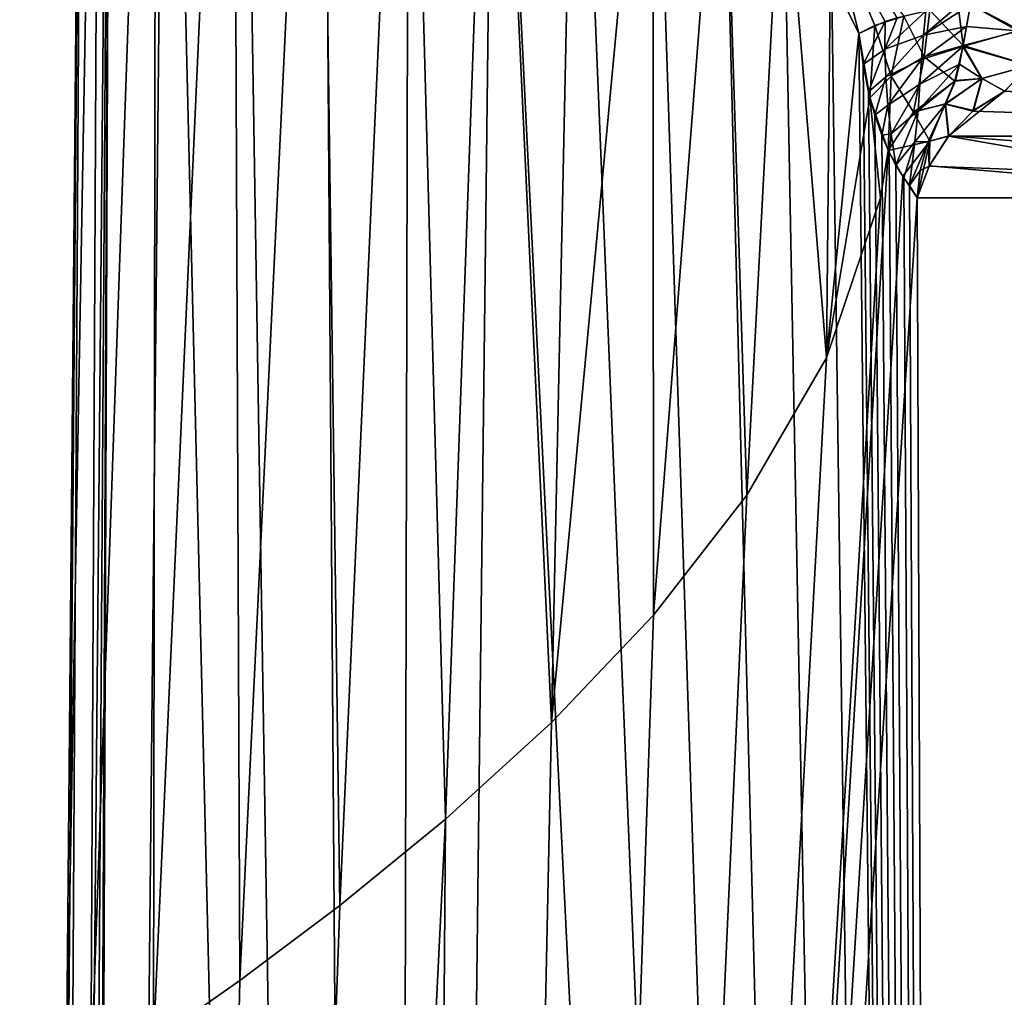
# Model space of a CAD drawing. Units: millimetres. Extents: x -139 to -13, y 0 to 127.
# Drawn here: x -135 to -133, y 122 to 124 of the extents above; entities that cross this region are included whole.
import ezdxf

# ---------------------------------------------------------------- set-up
doc = ezdxf.new("R2010")
doc.units = ezdxf.units.MM
doc.header["$LTSCALE"] = 81.481481
for name, color, linetype in [('334', 7, 'CONTINUOUS'), ('335', 7, 'CONTINUOUS'), ('336', 7, 'CONTINUOUS'), ('337', 7, 'CONTINUOUS'), ('338', 7, 'CONTINUOUS'), ('339', 7, 'CONTINUOUS'), ('340', 7, 'CONTINUOUS'), ('349', 7, 'CONTINUOUS'), ('350', 7, 'CONTINUOUS'), ('356', 7, 'CONTINUOUS')]:
    doc.layers.add(name, color=color, linetype=linetype)

msp = doc.modelspace()

# ---------------------------------------------------------------- linework, layer by layer
at = {"layer": '334', "linetype": 'Continuous'}
for points in [[(-135.2774, 106.9566, -26.3402), (-135.2374, 106.5644, -27.1005), (-135.1216, 126.5128, -25.7599), (-135.2774, 106.9566, -26.3402)], [(-135.1642, 121.8114, -25.5), (-135.2774, 106.9566, -26.3402), (-135.1216, 126.5128, -25.7599), (-135.1642, 121.8114, -25.5)], [(-135.1216, 126.5128, -25.7599), (-135.2374, 106.5644, -27.1005), (-135.055, 126.4696, -27.2044), (-135.1216, 126.5128, -25.7599)], [(-135.0811, 126.4866, -24.1607), (-135.1642, 121.8114, -25.5), (-135.1216, 126.5128, -25.7599), (-135.0811, 126.4866, -24.1607)], [(-135.1034, 121.8511, -23.8974), (-135.1642, 121.8114, -25.5), (-135.0811, 126.4866, -24.1607), (-135.1034, 121.8511, -23.8974)], [(-134.9436, 126.3957, -22.7374), (-135.1034, 121.8511, -23.8974), (-135.0811, 126.4866, -24.1607), (-134.9436, 126.3957, -22.7374)], [(-135.2374, 106.5644, -27.1005), (-135.1884, 105.9442, -27.7099), (-135.055, 126.4696, -27.2044), (-135.2374, 106.5644, -27.1005)], [(-135.1884, 105.9442, -27.7099), (-135.1503, 105.1413, -28.109), (-135.055, 126.4696, -27.2044), (-135.1884, 105.9442, -27.7099)], [(-135.1503, 105.1413, -28.109), (-135.1404, 104.6906, -28.2142), (-135.055, 126.4696, -27.2044), (-135.1503, 105.1413, -28.109)], [(-135.1404, 104.6906, -28.2142), (-135.1405, 104.214, -28.25), (-135.055, 126.4696, -27.2044), (-135.1404, 104.6906, -28.2142)], [(-135.055, 126.4696, -27.2044), (-135.1405, 104.214, -28.25), (-134.9179, 126.3783, -28.4534), (-135.055, 126.4696, -27.2044)], [(-134.9502, 121.9544, -22.4998), (-135.1034, 121.8511, -23.8974), (-134.9436, 126.3957, -22.7374), (-134.9502, 121.9544, -22.4998)], [(-134.7565, 126.2665, -21.5605), (-134.9502, 121.9544, -22.4998), (-134.9436, 126.3957, -22.7374), (-134.7565, 126.2665, -21.5605)], [(-135.1405, 104.214, -28.25), (-134.3766, 103.8578, -31.7892), (-134.9179, 126.3783, -28.4534), (-135.1405, 104.214, -28.25)], [(-134.9179, 126.3783, -28.4534), (-134.3766, 103.8578, -31.7892), (-134.7384, 126.2537, -29.5346), (-134.9179, 126.3783, -28.4534)], [(-134.7392, 122.1028, -21.2831), (-134.9502, 121.9544, -22.4998), (-134.7565, 126.2665, -21.5605), (-134.7392, 122.1028, -21.2831)], [(-134.5469, 126.1139, -20.5731), (-134.7392, 122.1028, -21.2831), (-134.7565, 126.2665, -21.5605), (-134.5469, 126.1139, -20.5731)], [(-134.7384, 126.2537, -29.5346), (-134.3766, 103.8578, -31.7892), (-134.5365, 126.1061, -30.4706), (-134.7384, 126.2537, -29.5346)], [(-134.4954, 122.2855, -20.226), (-134.7392, 122.1028, -21.2831), (-134.5469, 126.1139, -20.5731), (-134.4954, 122.2855, -20.226)], [(-134.3313, 125.9456, -19.739), (-134.4954, 122.2855, -20.226), (-134.5469, 126.1139, -20.5731), (-134.3313, 125.9456, -19.739)], [(-134.5365, 126.1061, -30.4706), (-134.3766, 103.8578, -31.7892), (-134.3262, 125.9414, -31.2794), (-134.5365, 126.1061, -30.4706)], [(-134.2372, 122.4963, -19.3108), (-134.4954, 122.2855, -20.226), (-134.3313, 125.9456, -19.739), (-134.2372, 122.4963, -19.3108)], [(-134.3262, 125.9414, -31.2794), (-134.3766, 103.8578, -31.7892), (-134.1171, 125.7638, -31.9777), (-134.3262, 125.9414, -31.2794)], [(-134.1195, 125.7659, -19.0297), (-134.2372, 122.4963, -19.3108), (-134.3313, 125.9456, -19.739), (-134.1195, 125.7659, -19.0297)], [(-134.3766, 103.8578, -31.7892), (-133.001, 103.2163, -35.2072), (-134.1171, 125.7638, -31.9777), (-134.3766, 103.8578, -31.7892)], [(-133.978, 122.7324, -18.5223), (-134.2372, 122.4963, -19.3108), (-134.1195, 125.7659, -19.0297), (-133.978, 122.7324, -18.5223)], [(-133.9178, 125.5765, -18.4255), (-133.978, 122.7324, -18.5223), (-134.1195, 125.7659, -19.0297), (-133.9178, 125.5765, -18.4255)], [(-134.1171, 125.7638, -31.9777), (-133.001, 103.2163, -35.2072), (-133.9165, 125.5752, -32.5782), (-134.1171, 125.7638, -31.9777)], [(-133.7302, 125.3773, -17.9109), (-133.978, 122.7324, -18.5223), (-133.9178, 125.5765, -18.4255), (-133.7302, 125.3773, -17.9109)], [(-133.9165, 125.5752, -32.5782), (-133.001, 103.2163, -35.2072), (-133.7293, 125.3763, -33.0916), (-133.9165, 125.5752, -32.5782)], [(-133.729, 122.9946, -17.8497), (-133.978, 122.7324, -18.5223), (-133.7302, 125.3773, -17.9109), (-133.729, 122.9946, -17.8497)], [(-133.5605, 125.1666, -17.4767), (-133.729, 122.9946, -17.8497), (-133.7302, 125.3773, -17.9109), (-133.5605, 125.1666, -17.4767)], [(-133.7293, 125.3763, -33.0916), (-133.001, 103.2163, -35.2072), (-133.5599, 125.1658, -33.5249), (-133.7293, 125.3763, -33.0916)], [(-133.5006, 123.2878, -17.2889), (-133.729, 122.9946, -17.8497), (-133.5605, 125.1666, -17.4767), (-133.5006, 123.2878, -17.2889)], [(-133.4132, 124.9408, -17.1199), (-133.5006, 123.2878, -17.2889), (-133.5605, 125.1666, -17.4767), (-133.4132, 124.9408, -17.1199)], [(-133.5599, 125.1658, -33.5249), (-133.001, 103.2163, -35.2072), (-133.4129, 124.9401, -33.881), (-133.5599, 125.1658, -33.5249)], [(-133.3064, 123.6231, -16.8471), (-133.5006, 123.2878, -17.2889), (-133.4132, 124.9408, -17.1199), (-133.3064, 123.6231, -16.8471)], [(-133.2956, 124.693, -16.8459), (-133.3064, 123.6231, -16.8471), (-133.4132, 124.9408, -17.1199), (-133.2956, 124.693, -16.8459)], [(-133.4129, 124.9401, -33.881), (-133.001, 103.2163, -35.2072), (-133.2954, 124.6926, -34.1545), (-133.4129, 124.9401, -33.881)], [(-133.2272, 124.4153, -16.6884), (-133.3064, 123.6231, -16.8471), (-133.2956, 124.693, -16.8459), (-133.2272, 124.4153, -16.6884)], [(-133.2954, 124.6926, -34.1545), (-133.001, 103.2163, -35.2072), (-133.2272, 124.4153, -34.3116), (-133.2954, 124.6926, -34.1545)], [(-133.1998, 124.2586, -16.6254), (-133.3064, 123.6231, -16.8471), (-133.2272, 124.4153, -16.6884), (-133.1998, 124.2586, -16.6254)], [(-133.2272, 124.4153, -34.3116), (-133.001, 103.2163, -35.2072), (-133.2168, 124.3397, -34.3361), (-133.2272, 124.4153, -34.3116)], [(-133.2168, 124.3397, -34.3361), (-133.001, 103.2163, -35.2072), (-133.2035, 124.2733, -34.3665), (-133.2168, 124.3397, -34.3361)], [(-133.2035, 124.2733, -34.3665), (-133.001, 103.2163, -35.2072), (-133.188, 124.2158, -34.4014), (-133.2035, 124.2733, -34.3665)], [(-133.1738, 124.014, -16.5639), (-133.3064, 123.6231, -16.8471), (-133.1998, 124.2586, -16.6254), (-133.1738, 124.014, -16.5639)], [(-133.1553, 124.13, -16.5266), (-133.1738, 124.014, -16.5639), (-133.1998, 124.2586, -16.6254), (-133.1553, 124.13, -16.5266)], [(-133.188, 124.2158, -34.4014), (-133.001, 103.2163, -35.2072), (-133.171, 124.1667, -34.4391), (-133.188, 124.2158, -34.4014)], [(-133.171, 124.1667, -34.4391), (-133.001, 103.2163, -35.2072), (-133.1532, 124.1254, -34.4782), (-133.171, 124.1667, -34.4391)], [(-133.1532, 124.1254, -34.4782), (-133.001, 103.2163, -35.2072), (-133.1366, 124.0938, -34.5144), (-133.1532, 124.1254, -34.4782)], [(-133.1366, 124.0938, -34.5144), (-133.001, 103.2163, -35.2072), (-133.1168, 124.0627, -34.5571), (-133.1366, 124.0938, -34.5144)], [(-133.1168, 124.0627, -34.5571), (-133.001, 103.2163, -35.2072), (-133.1034, 124.0439, -34.5858), (-133.1168, 124.0627, -34.5571)], [(-133.1034, 124.0439, -34.5858), (-133.001, 103.2163, -35.2072), (-133.0841, 124.014, -34.6271), (-133.1034, 124.0439, -34.5858)], [(-133.0841, 124.014, -34.6271), (-133.001, 103.2163, -35.2072), (-131.0428, 124.014, -38.0476), (-133.0841, 124.014, -34.6271)], [(-133.001, 103.2163, -35.2072), (-131.0238, 102.2944, -38.3911), (-131.0428, 124.014, -38.0476), (-133.001, 103.2163, -35.2072)]]:
    msp.add_3dface(points, dxfattribs=at)
at = {"layer": '335', "linetype": 'Continuous'}
for points in [[(-134.3773, 103.8581, -19.2132), (-133.1738, 124.014, -16.5639), (-133.1553, 124.13, -16.5266), (-134.3773, 103.8581, -19.2132)], [(-134.3773, 103.8581, -19.2132), (-133.1553, 124.13, -16.5266), (-133.1196, 124.0672, -16.449), (-134.3773, 103.8581, -19.2132)], [(-133.0841, 124.014, -16.3729), (-134.3773, 103.8581, -19.2132), (-133.1196, 124.0672, -16.449), (-133.0841, 124.014, -16.3729)], [(-133.0012, 103.2165, -15.7933), (-134.3773, 103.8581, -19.2132), (-133.0841, 124.014, -16.3729), (-133.0012, 103.2165, -15.7933)], [(-134.3773, 103.8581, -19.2132), (-133.3064, 123.6231, -16.8471), (-133.1738, 124.014, -16.5639), (-134.3773, 103.8581, -19.2132)], [(-132.1441, 124.014, -14.6152), (-133.0012, 103.2165, -15.7933), (-133.0841, 124.014, -16.3729), (-132.1441, 124.014, -14.6152)], [(-131.0235, 102.2943, -12.6086), (-133.0012, 103.2165, -15.7933), (-131.0434, 124.014, -12.9533), (-131.0235, 102.2943, -12.6086)], [(-131.0434, 124.014, -12.9533), (-133.0012, 103.2165, -15.7933), (-132.1441, 124.014, -14.6152), (-131.0434, 124.014, -12.9533)], [(-134.3773, 103.8581, -19.2132), (-133.5006, 123.2878, -17.2889), (-133.3064, 123.6231, -16.8471), (-134.3773, 103.8581, -19.2132)], [(-134.3773, 103.8581, -19.2132), (-133.729, 122.9946, -17.8497), (-133.5006, 123.2878, -17.2889), (-134.3773, 103.8581, -19.2132)], [(-134.3773, 103.8581, -19.2132), (-133.978, 122.7324, -18.5223), (-133.729, 122.9946, -17.8497), (-134.3773, 103.8581, -19.2132)], [(-134.3773, 103.8581, -19.2132), (-134.2372, 122.4963, -19.3108), (-133.978, 122.7324, -18.5223), (-134.3773, 103.8581, -19.2132)], [(-134.3773, 103.8581, -19.2132), (-135.1405, 104.214, -22.75), (-134.2372, 122.4963, -19.3108), (-134.3773, 103.8581, -19.2132)], [(-135.1405, 104.214, -22.75), (-134.4954, 122.2855, -20.226), (-134.2372, 122.4963, -19.3108), (-135.1405, 104.214, -22.75)], [(-135.1405, 104.214, -22.75), (-134.7392, 122.1028, -21.2831), (-134.4954, 122.2855, -20.226), (-135.1405, 104.214, -22.75)], [(-135.1405, 104.214, -22.75), (-134.9502, 121.9544, -22.4998), (-134.7392, 122.1028, -21.2831), (-135.1405, 104.214, -22.75)]]:
    msp.add_3dface(points, dxfattribs=at)
at = {"layer": '336', "linetype": 'Continuous'}
for points in [[(-133.0936, 124.2236, -16.462), (-132.9928, 124.2993, -16.4331), (-133.016, 124.2436, -16.4028), (-133.0936, 124.2236, -16.462)], [(-133.0539, 124.1528, -16.3737), (-133.0936, 124.2236, -16.462), (-133.016, 124.2436, -16.4028), (-133.0539, 124.1528, -16.3737)], [(-133.1553, 124.13, -16.5266), (-133.0936, 124.2236, -16.462), (-133.0539, 124.1528, -16.3737), (-133.1553, 124.13, -16.5266)], [(-133.1196, 124.0672, -16.449), (-133.1553, 124.13, -16.5266), (-133.0539, 124.1528, -16.3737), (-133.1196, 124.0672, -16.449)], [(-133.0841, 124.014, -16.3729), (-133.1196, 124.0672, -16.449), (-133.0539, 124.1528, -16.3737), (-133.0841, 124.014, -16.3729)]]:
    msp.add_3dface(points, dxfattribs=at)
at = {"layer": '337', "linetype": 'Continuous'}
for points in [[(-133.0534, 124.472, -16.536), (-132.9841, 124.4826, -16.5227), (-132.9722, 124.3857, -16.4838), (-133.0534, 124.472, -16.536)], [(-132.9841, 124.4826, -16.5227), (-132.9543, 124.486, -16.522), (-132.9722, 124.3857, -16.4838), (-132.9841, 124.4826, -16.5227)], [(-133.188, 124.4351, -16.6262), (-133.1169, 124.458, -16.5649), (-133.1481, 124.3109, -16.5552), (-133.188, 124.4351, -16.6262)], [(-133.1481, 124.3109, -16.5552), (-133.1169, 124.458, -16.5649), (-133.0674, 124.3585, -16.5061), (-133.1481, 124.3109, -16.5552)], [(-133.1169, 124.458, -16.5649), (-133.0534, 124.472, -16.536), (-133.0674, 124.3585, -16.5061), (-133.1169, 124.458, -16.5649)], [(-133.0674, 124.3585, -16.5061), (-133.0534, 124.472, -16.536), (-132.9722, 124.3857, -16.4838), (-133.0674, 124.3585, -16.5061)], [(-133.1998, 124.2586, -16.6254), (-133.2272, 124.4153, -16.6884), (-133.188, 124.4351, -16.6262), (-133.1998, 124.2586, -16.6254)], [(-133.1998, 124.2586, -16.6254), (-133.188, 124.4351, -16.6262), (-133.1481, 124.3109, -16.5552), (-133.1998, 124.2586, -16.6254)], [(-133.0674, 124.3585, -16.5061), (-132.9722, 124.3857, -16.4838), (-132.9928, 124.2993, -16.4331), (-133.0674, 124.3585, -16.5061)], [(-133.1481, 124.3109, -16.5552), (-133.0674, 124.3585, -16.5061), (-133.0936, 124.2236, -16.462), (-133.1481, 124.3109, -16.5552)], [(-133.0936, 124.2236, -16.462), (-133.0674, 124.3585, -16.5061), (-132.9928, 124.2993, -16.4331), (-133.0936, 124.2236, -16.462)], [(-133.1553, 124.13, -16.5266), (-133.1998, 124.2586, -16.6254), (-133.1481, 124.3109, -16.5552), (-133.1553, 124.13, -16.5266)], [(-133.1553, 124.13, -16.5266), (-133.1481, 124.3109, -16.5552), (-133.0936, 124.2236, -16.462), (-133.1553, 124.13, -16.5266)]]:
    msp.add_3dface(points, dxfattribs=at)
at = {"layer": '338', "linetype": 'Continuous'}
for points in [[(-133.2954, 124.6926, -34.1545), (-133.2272, 124.4153, -34.3116), (-133.8832, 125.7321, -32.5548), (-133.2954, 124.6926, -34.1545)], [(-133.2272, 124.4153, -34.3116), (-133.1624, 124.4446, -34.4009), (-133.8832, 125.7321, -32.5548), (-133.2272, 124.4153, -34.3116)], [(-133.1624, 124.4446, -34.4009), (-133.1335, 124.4535, -34.4242), (-133.8832, 125.7321, -32.5548), (-133.1624, 124.4446, -34.4009)], [(-133.2272, 124.4153, -16.6884), (-133.2956, 124.693, -16.8459), (-133.188, 124.4351, -16.6262), (-133.2272, 124.4153, -16.6884)], [(-133.188, 124.4351, -16.6262), (-133.2956, 124.693, -16.8459), (-133.1169, 124.458, -16.5649), (-133.188, 124.4351, -16.6262)]]:
    msp.add_3dface(points, dxfattribs=at)
at = {"layer": '339', "linetype": 'Continuous'}
for points in [[(-132.9642, 124.4323, -34.4953), (-132.9543, 124.486, -34.478), (-133.0692, 124.4113, -34.4736), (-132.9642, 124.4323, -34.4953)], [(-133.0692, 124.4113, -34.4736), (-132.9543, 124.486, -34.478), (-132.9842, 124.4826, -34.4773), (-133.0692, 124.4113, -34.4736)], [(-133.0631, 124.4702, -34.4607), (-133.0692, 124.4113, -34.4736), (-132.9842, 124.4826, -34.4773), (-133.0631, 124.4702, -34.4607)], [(-133.0692, 124.4113, -34.4736), (-133.0631, 124.4702, -34.4607), (-133.1633, 124.3773, -34.4119), (-133.0692, 124.4113, -34.4736)], [(-133.1335, 124.4535, -34.4242), (-133.1633, 124.3773, -34.4119), (-133.0631, 124.4702, -34.4607), (-133.1335, 124.4535, -34.4242)], [(-133.2272, 124.4153, -34.3116), (-133.2168, 124.3397, -34.3361), (-133.1624, 124.4446, -34.4009), (-133.2272, 124.4153, -34.3116)], [(-133.2168, 124.3397, -34.3361), (-133.1633, 124.3773, -34.4119), (-133.1624, 124.4446, -34.4009), (-133.2168, 124.3397, -34.3361)], [(-133.1624, 124.4446, -34.4009), (-133.1633, 124.3773, -34.4119), (-133.1335, 124.4535, -34.4242), (-133.1624, 124.4446, -34.4009)], [(-132.9727, 124.3839, -34.5171), (-132.9642, 124.4323, -34.4953), (-133.0738, 124.352, -34.4929), (-132.9727, 124.3839, -34.5171)], [(-133.0738, 124.352, -34.4929), (-132.9642, 124.4323, -34.4953), (-133.0692, 124.4113, -34.4736), (-133.0738, 124.352, -34.4929)], [(-133.1612, 124.3094, -34.4296), (-133.0692, 124.4113, -34.4736), (-133.1633, 124.3773, -34.4119), (-133.1612, 124.3094, -34.4296)], [(-133.0738, 124.352, -34.4929), (-133.0692, 124.4113, -34.4736), (-133.1612, 124.3094, -34.4296), (-133.0738, 124.352, -34.4929)], [(-132.9809, 124.3406, -34.5416), (-132.9727, 124.3839, -34.5171), (-133.0776, 124.2915, -34.5182), (-132.9809, 124.3406, -34.5416)], [(-133.0776, 124.2915, -34.5182), (-132.9727, 124.3839, -34.5171), (-133.0738, 124.352, -34.4929), (-133.0776, 124.2915, -34.5182)], [(-133.2168, 124.3397, -34.3361), (-133.2035, 124.2733, -34.3665), (-133.1633, 124.3773, -34.4119), (-133.2168, 124.3397, -34.3361)], [(-133.2035, 124.2733, -34.3665), (-133.1612, 124.3094, -34.4296), (-133.1633, 124.3773, -34.4119), (-133.2035, 124.2733, -34.3665)], [(-133.1562, 124.2407, -34.4536), (-133.0738, 124.352, -34.4929), (-133.1612, 124.3094, -34.4296), (-133.1562, 124.2407, -34.4536)], [(-133.0776, 124.2915, -34.5182), (-133.0738, 124.352, -34.4929), (-133.1562, 124.2407, -34.4536), (-133.0776, 124.2915, -34.5182)], [(-132.9904, 124.3003, -34.5673), (-132.9809, 124.3406, -34.5416), (-133.0819, 124.2275, -34.5483), (-132.9904, 124.3003, -34.5673)], [(-133.0819, 124.2275, -34.5483), (-132.9809, 124.3406, -34.5416), (-133.0776, 124.2915, -34.5182), (-133.0819, 124.2275, -34.5483)], [(-133.2035, 124.2733, -34.3665), (-133.188, 124.2158, -34.4014), (-133.1612, 124.3094, -34.4296), (-133.2035, 124.2733, -34.3665)], [(-133.188, 124.2158, -34.4014), (-133.1562, 124.2407, -34.4536), (-133.1612, 124.3094, -34.4296), (-133.188, 124.2158, -34.4014)], [(-133.1481, 124.1701, -34.4827), (-133.0776, 124.2915, -34.5182), (-133.1562, 124.2407, -34.4536), (-133.1481, 124.1701, -34.4827)], [(-133.0819, 124.2275, -34.5483), (-133.0776, 124.2915, -34.5182), (-133.1481, 124.1701, -34.4827), (-133.0819, 124.2275, -34.5483)], [(-133.015, 124.2424, -34.5992), (-132.9904, 124.3003, -34.5673), (-133.0819, 124.2275, -34.5483), (-133.015, 124.2424, -34.5992)], [(-133.188, 124.2158, -34.4014), (-133.171, 124.1667, -34.4391), (-133.1562, 124.2407, -34.4536), (-133.188, 124.2158, -34.4014)], [(-133.171, 124.1667, -34.4391), (-133.1481, 124.1701, -34.4827), (-133.1562, 124.2407, -34.4536), (-133.171, 124.1667, -34.4391)], [(-133.0576, 124.1513, -34.6222), (-133.015, 124.2424, -34.5992), (-133.0904, 124.1507, -34.5787), (-133.0576, 124.1513, -34.6222)], [(-133.0904, 124.1507, -34.5787), (-133.015, 124.2424, -34.5992), (-133.0819, 124.2275, -34.5483), (-133.0904, 124.1507, -34.5787)], [(-133.1366, 124.0938, -34.5144), (-133.0819, 124.2275, -34.5483), (-133.1481, 124.1701, -34.4827), (-133.1366, 124.0938, -34.5144)], [(-133.1366, 124.0938, -34.5144), (-133.0904, 124.1507, -34.5787), (-133.0819, 124.2275, -34.5483), (-133.1366, 124.0938, -34.5144)], [(-133.171, 124.1667, -34.4391), (-133.1532, 124.1254, -34.4782), (-133.1481, 124.1701, -34.4827), (-133.171, 124.1667, -34.4391)], [(-133.1532, 124.1254, -34.4782), (-133.1366, 124.0938, -34.5144), (-133.1481, 124.1701, -34.4827), (-133.1532, 124.1254, -34.4782)], [(-133.1366, 124.0938, -34.5144), (-133.1168, 124.0627, -34.5571), (-133.0904, 124.1507, -34.5787), (-133.1366, 124.0938, -34.5144)], [(-133.1168, 124.0627, -34.5571), (-133.1034, 124.0439, -34.5858), (-133.0904, 124.1507, -34.5787), (-133.1168, 124.0627, -34.5571)], [(-133.1034, 124.0439, -34.5858), (-133.0576, 124.1513, -34.6222), (-133.0904, 124.1507, -34.5787), (-133.1034, 124.0439, -34.5858)], [(-133.1034, 124.0439, -34.5858), (-133.0771, 124.0805, -34.6274), (-133.0576, 124.1513, -34.6222), (-133.1034, 124.0439, -34.5858)], [(-133.1034, 124.0439, -34.5858), (-133.0841, 124.014, -34.6271), (-133.0771, 124.0805, -34.6274), (-133.1034, 124.0439, -34.5858)]]:
    msp.add_3dface(points, dxfattribs=at)
at = {"layer": '340', "linetype": 'Continuous'}
for points in [[(-132.8268, 124.5139, -34.4704), (-132.9543, 124.486, -34.478), (-132.839, 124.4219, -34.5134), (-132.8268, 124.5139, -34.4704)], [(-132.839, 124.4219, -34.5134), (-132.9543, 124.486, -34.478), (-132.9642, 124.4323, -34.4953), (-132.839, 124.4219, -34.5134)], [(-132.9727, 124.3839, -34.5171), (-132.839, 124.4219, -34.5134), (-132.9642, 124.4323, -34.4953), (-132.9727, 124.3839, -34.5171)], [(-132.839, 124.4219, -34.5134), (-132.9727, 124.3839, -34.5171), (-132.8109, 124.337, -34.608), (-132.839, 124.4219, -34.5134)], [(-132.9267, 124.3053, -34.5969), (-132.9727, 124.3839, -34.5171), (-132.9809, 124.3406, -34.5416), (-132.9267, 124.3053, -34.5969)], [(-132.9727, 124.3839, -34.5171), (-132.9267, 124.3053, -34.5969), (-132.8109, 124.337, -34.608), (-132.9727, 124.3839, -34.5171)], [(-132.9904, 124.3003, -34.5673), (-132.9267, 124.3053, -34.5969), (-132.9809, 124.3406, -34.5416), (-132.9904, 124.3003, -34.5673)], [(-132.9267, 124.3053, -34.5969), (-132.8702, 124.2748, -34.7113), (-132.8109, 124.337, -34.608), (-132.9267, 124.3053, -34.5969)], [(-133.015, 124.2424, -34.5992), (-132.9485, 124.226, -34.7009), (-132.9267, 124.3053, -34.5969), (-133.015, 124.2424, -34.5992)], [(-133.015, 124.2424, -34.5992), (-132.9267, 124.3053, -34.5969), (-132.9904, 124.3003, -34.5673), (-133.015, 124.2424, -34.5992)], [(-132.9485, 124.226, -34.7009), (-132.8702, 124.2748, -34.7113), (-132.9267, 124.3053, -34.5969), (-132.9485, 124.226, -34.7009)], [(-133.0576, 124.1513, -34.6222), (-133.0074, 124.1657, -34.6885), (-133.015, 124.2424, -34.5992), (-133.0576, 124.1513, -34.6222)], [(-133.0074, 124.1657, -34.6885), (-132.9485, 124.226, -34.7009), (-133.015, 124.2424, -34.5992), (-133.0074, 124.1657, -34.6885)], [(-133.0771, 124.0805, -34.6274), (-133.0553, 124.0911, -34.6625), (-133.0576, 124.1513, -34.6222), (-133.0771, 124.0805, -34.6274)], [(-133.0553, 124.0911, -34.6625), (-133.0074, 124.1657, -34.6885), (-133.0576, 124.1513, -34.6222), (-133.0553, 124.0911, -34.6625)], [(-133.0841, 124.014, -34.6271), (-133.0553, 124.0911, -34.6625), (-133.0771, 124.0805, -34.6274), (-133.0841, 124.014, -34.6271)]]:
    msp.add_3dface(points, dxfattribs=at)
at = {"layer": '349', "linetype": 'Continuous'}
for points in [[(-133.0083, 124.1645, -16.3119), (-132.9468, 124.2274, -16.299), (-132.8708, 124.2744, -16.2888), (-133.0083, 124.1645, -16.3119)], [(-133.0083, 124.1645, -16.3119), (-132.8708, 124.2744, -16.2888), (-130.9674, 124.1628, -12.9191), (-133.0083, 124.1645, -16.3119)], [(-132.1441, 124.014, -14.6152), (-133.0549, 124.0918, -16.3372), (-133.0083, 124.1645, -16.3119), (-132.1441, 124.014, -14.6152)], [(-132.1441, 124.014, -14.6152), (-133.0083, 124.1645, -16.3119), (-130.9674, 124.1628, -12.9191), (-132.1441, 124.014, -14.6152)], [(-132.1441, 124.014, -14.6152), (-133.0841, 124.014, -16.3729), (-133.0549, 124.0918, -16.3372), (-132.1441, 124.014, -14.6152)]]:
    msp.add_3dface(points, dxfattribs=at)
at = {"layer": '350', "linetype": 'Continuous'}
for points in [[(-132.9543, 124.486, -16.522), (-132.8269, 124.5137, -16.5346), (-132.8321, 124.4225, -16.4864), (-132.9543, 124.486, -16.522)], [(-132.9722, 124.3857, -16.4838), (-132.9543, 124.486, -16.522), (-132.8321, 124.4225, -16.4864), (-132.9722, 124.3857, -16.4838)], [(-132.9722, 124.3857, -16.4838), (-132.8321, 124.4225, -16.4864), (-132.8102, 124.3371, -16.3919), (-132.9722, 124.3857, -16.4838)], [(-132.9928, 124.2993, -16.4331), (-132.9722, 124.3857, -16.4838), (-132.9255, 124.3058, -16.4031), (-132.9928, 124.2993, -16.4331)], [(-132.9255, 124.3058, -16.4031), (-132.9722, 124.3857, -16.4838), (-132.8102, 124.3371, -16.3919), (-132.9255, 124.3058, -16.4031)], [(-132.9255, 124.3058, -16.4031), (-132.8102, 124.3371, -16.3919), (-132.8708, 124.2744, -16.2888), (-132.9255, 124.3058, -16.4031)], [(-133.016, 124.2436, -16.4028), (-132.9928, 124.2993, -16.4331), (-132.9255, 124.3058, -16.4031), (-133.016, 124.2436, -16.4028)], [(-133.016, 124.2436, -16.4028), (-132.9255, 124.3058, -16.4031), (-132.9468, 124.2274, -16.299), (-133.016, 124.2436, -16.4028)], [(-132.9468, 124.2274, -16.299), (-132.9255, 124.3058, -16.4031), (-132.8708, 124.2744, -16.2888), (-132.9468, 124.2274, -16.299)], [(-133.0539, 124.1528, -16.3737), (-133.016, 124.2436, -16.4028), (-133.0083, 124.1645, -16.3119), (-133.0539, 124.1528, -16.3737)], [(-133.0083, 124.1645, -16.3119), (-133.016, 124.2436, -16.4028), (-132.9468, 124.2274, -16.299), (-133.0083, 124.1645, -16.3119)], [(-133.0841, 124.014, -16.3729), (-133.0539, 124.1528, -16.3737), (-133.0549, 124.0918, -16.3372), (-133.0841, 124.014, -16.3729)], [(-133.0549, 124.0918, -16.3372), (-133.0539, 124.1528, -16.3737), (-133.0083, 124.1645, -16.3119), (-133.0549, 124.0918, -16.3372)]]:
    msp.add_3dface(points, dxfattribs=at)
at = {"layer": '356', "linetype": 'Continuous'}
for points in [[(-132.8702, 124.2748, -34.7113), (-132.9485, 124.226, -34.7009), (-130.9674, 124.1629, -38.0809), (-132.8702, 124.2748, -34.7113)], [(-130.9674, 124.1629, -38.0809), (-132.9485, 124.226, -34.7009), (-133.0074, 124.1657, -34.6885), (-130.9674, 124.1629, -38.0809)], [(-131.0428, 124.014, -38.0476), (-133.0074, 124.1657, -34.6885), (-133.0553, 124.0911, -34.6625), (-131.0428, 124.014, -38.0476)], [(-131.0428, 124.014, -38.0476), (-130.9674, 124.1629, -38.0809), (-133.0074, 124.1657, -34.6885), (-131.0428, 124.014, -38.0476)], [(-133.0841, 124.014, -34.6271), (-131.0428, 124.014, -38.0476), (-133.0553, 124.0911, -34.6625), (-133.0841, 124.014, -34.6271)]]:
    msp.add_3dface(points, dxfattribs=at)

doc.saveas('drawing.dxf')
